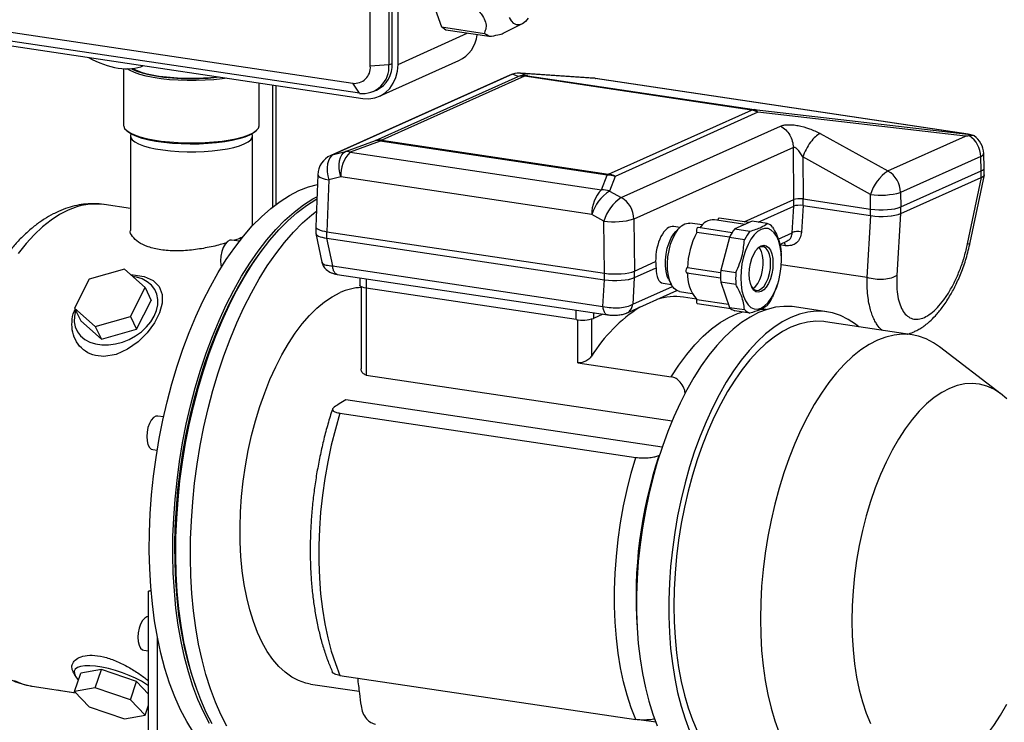
# Model space of a CAD drawing. Units: millimetres. Extents: x 4 to 416, y 4 to 293.
# Drawn here: x 315 to 344, y 86 to 106 of the extents above; entities that cross this region are included whole.
import ezdxf

# ---------------------------------------------------------------- set-up
doc = ezdxf.new("R2010")
doc.units = ezdxf.units.MM

msp = doc.modelspace()

# ---------------------------------------------------------------- linework, layer by layer
at = {"color": 7, "linetype": 'Continuous', "lineweight": 25}
for p, q in [((324.923, 104.945), (324.923, 112.189)), ((325.469, 112.227), (325.469, 104.983)), ((325.567, 105.026), (325.567, 112.271)), ((325.74, 105), (325.74, 112.245)), ((326.752, 106.873), (327.019, 106.101)), ((313.912, 106.01), (324.403, 104.443)), ((327.019, 106.101), (328.292, 105.91)), ((327.154, 106.011), (327.019, 106.101)), ((328.427, 105.82), (327.154, 106.011)), ((328.859, 105.924), (329.396, 106.189)), ((324.603, 104.146), (314.112, 105.714)), ((325.74, 105), (327.784, 105.916)), ((328.286, 105.927), (328.292, 105.91)), ((328.359, 105.865), (328.292, 105.91)), ((328.427, 105.82), (328.359, 105.865)), ((328.427, 105.82), (328.438, 105.826)), ((314.21, 105.564), (324.701, 103.997)), ((325.192, 104.061), (327.537, 105.112)), ((317.649, 104.872), (317.649, 103.201)), ((325.469, 104.983), (324.923, 104.945)), ((325.469, 104.983), (325.567, 105.026)), ((329.04, 104.684), (323.756, 102.315)), ((329.116, 104.71), (323.833, 102.342)), ((325.072, 102.755), (329.281, 104.642)), ((329.47, 104.65), (325.261, 102.763)), ((329.116, 104.71), (329.04, 104.684)), ((329.281, 104.642), (329.116, 104.71)), ((331.514, 104.591), (329.35, 104.739)), ((329.35, 104.739), (329.39, 104.735)), ((329.39, 104.735), (329.554, 104.666)), ((331.554, 104.587), (329.39, 104.735)), ((336.16, 103.65), (329.47, 104.65)), ((329.554, 104.666), (336.244, 103.667)), ((331.554, 104.587), (331.514, 104.591)), ((342.544, 102.945), (331.554, 104.587)), ((331.554, 104.587), (331.566, 104.586)), ((342.556, 102.943), (331.566, 104.586)), ((321.649, 103.201), (321.649, 104.453)), ((322.037, 104.395), (322.037, 100.794)), ((322.137, 104.38), (322.137, 100.871)), ((324.603, 104.146), (324.403, 104.443)), ((325.012, 104.199), (325.11, 104.243)), ((336.244, 103.667), (342.544, 102.945)), ((331.951, 101.763), (336.16, 103.65)), ((336.349, 103.586), (332.14, 101.699)), ((342.478, 102.883), (336.349, 103.586)), ((332.324, 101.073), (337.024, 103.18)), ((317.722, 103.063), (317.77, 103.018)), ((317.849, 102.887), (317.849, 100.104)), ((321.449, 100.244), (321.449, 102.887)), ((321.527, 103.018), (321.576, 103.063)), ((338.188, 102.962), (340.188, 101.857)), ((340.188, 101.857), (342.478, 102.883)), ((342.544, 102.945), (342.556, 102.943)), ((324.188, 102.43), (325.072, 102.755)), ((325.215, 102.737), (324.332, 102.412)), ((331.906, 101.737), (325.215, 102.737)), ((325.261, 102.763), (331.951, 101.763)), ((337.398, 102.549), (332.698, 100.442)), ((337.413, 101.014), (337.398, 102.549)), ((323.833, 102.342), (323.756, 102.315)), ((323.833, 102.342), (324.188, 102.43)), ((324.332, 102.412), (331.739, 101.305)), ((339.674, 101.164), (337.674, 102.27)), ((337.674, 102.27), (337.686, 101.033)), ((342.925, 102.285), (340.562, 101.226)), ((342.941, 101.862), (342.925, 102.285)), ((343.028, 101.948), (343.012, 102.377)), ((343.028, 101.749), (343.028, 101.943)), ((323.372, 101.746), (323.316, 100.216)), ((324.052, 101.681), (323.697, 101.593)), ((331.459, 100.575), (324.052, 101.681)), ((331.739, 101.305), (331.906, 101.737)), ((332.14, 101.699), (331.973, 101.267)), ((340.566, 100.797), (342.941, 101.862)), ((340.566, 100.604), (342.941, 101.669)), ((342.536, 99.709), (342.944, 101.67)), ((342.615, 99.752), (343.031, 101.745)), ((342.941, 101.669), (342.941, 101.862)), ((342.941, 101.669), (342.944, 101.67)), ((323.697, 101.593), (323.641, 100.069)), ((331.973, 101.267), (332.324, 101.073)), ((339.678, 100.736), (339.674, 101.164)), ((340.562, 101.226), (340.566, 100.797)), ((317.849, 100.752), (317.072, 100.868)), ((335.952, 100.359), (337.413, 101.014)), ((336.361, 100.35), (337.413, 100.821)), ((337.367, 100.037), (337.414, 100.822)), ((337.413, 100.821), (337.413, 101.014)), ((337.684, 100.84), (337.637, 100.056)), ((337.686, 101.033), (339.678, 100.736)), ((337.686, 100.84), (337.686, 101.033)), ((337.686, 100.84), (339.678, 100.542)), ((340.566, 100.604), (340.566, 100.797)), ((331.81, 100.381), (331.459, 100.575)), ((336.097, 100.338), (335.212, 100.47)), ((339.575, 98.714), (339.684, 100.541)), ((339.678, 100.542), (339.678, 100.736)), ((339.678, 100.542), (339.684, 100.541)), ((340.562, 100.602), (340.453, 98.775)), ((340.562, 100.602), (340.566, 100.604)), ((323.316, 100.218), (323.316, 100.024)), ((331.825, 98.846), (331.81, 100.381)), ((332.698, 100.442), (332.713, 98.907)), ((334.052, 100.194), (333.87, 100.221)), ((334.053, 100.195), (333.93, 100.07)), ((334.715, 100.267), (334.347, 100.322)), ((335.595, 100.039), (334.587, 100.189)), ((335.98, 100.285), (335.07, 100.421)), ((336.183, 100.376), (335.673, 100.148)), ((336.628, 100.31), (336.183, 100.376)), ((323.313, 100.011), (323.494, 99.171)), ((323.641, 100.069), (331.825, 98.846)), ((323.641, 99.875), (323.641, 100.069)), ((335.517, 99.904), (334.553, 100.048)), ((335.514, 99.899), (335.259, 98.932)), ((335.959, 99.833), (335.514, 99.899)), ((335.673, 100.148), (336.118, 100.081)), ((336.952, 99.851), (337.367, 100.037)), ((321.061, 99.786), (320.832, 99.82)), ((323.635, 99.876), (323.641, 99.875)), ((323.635, 99.876), (323.81, 99.059)), ((323.641, 99.875), (331.825, 98.653)), ((336.996, 99.694), (337.228, 99.798)), ((337.161, 99.656), (336.999, 99.68)), ((323.81, 99.059), (331.784, 97.867)), ((332.713, 98.907), (333.338, 99.187)), ((339.575, 98.714), (337.042, 99.093)), ((337.048, 99.246), (337.048, 99.291)), ((317.673, 98.965), (316.634, 98.665)), ((318.28, 98.419), (317.673, 98.965)), ((323.949, 98.809), (331.923, 97.617)), ((331.825, 98.653), (331.825, 98.846)), ((332.713, 98.714), (333.35, 99)), ((332.713, 98.714), (332.713, 98.907)), ((334.253, 98.855), (335.253, 98.706)), ((335.255, 98.857), (334.275, 99.004)), ((335.259, 98.932), (335.704, 98.865)), ((316.634, 98.665), (316.202, 97.819)), ((324.613, 98.71), (324.613, 98.488)), ((324.654, 98.444), (324.654, 96.023)), ((324.801, 98.682), (324.801, 98.404)), ((331.784, 97.867), (331.831, 98.652)), ((331.825, 98.653), (331.831, 98.652)), ((332.709, 98.713), (332.662, 97.928)), ((332.662, 97.928), (333.836, 98.454)), ((332.709, 98.713), (332.713, 98.714)), ((333.558, 98.549), (333.801, 98.513)), ((333.72, 98.668), (333.801, 98.512)), ((335.704, 98.511), (335.259, 98.578)), ((335.259, 98.578), (335.514, 97.839)), ((336.935, 98.529), (336.786, 98.143)), ((336.938, 98.528), (336.943, 98.544)), ((317.848, 97.573), (318.28, 98.419)), ((318.28, 98.419), (318.464, 98.045)), ((330.993, 97.479), (324.801, 98.404)), ((324.804, 98.403), (324.804, 95.844)), ((332.483, 97.671), (333.961, 98.334)), ((334.045, 98.304), (334.414, 98.249)), ((318.032, 97.199), (318.464, 98.045)), ((334.54, 98.081), (334.159, 98.138)), ((334.553, 98.07), (335.482, 97.931)), ((334.565, 97.95), (335.553, 97.802)), ((316.202, 97.819), (316.809, 97.273)), ((316.202, 97.819), (316.387, 97.445)), ((316.809, 97.273), (317.848, 97.573)), ((317.848, 97.573), (318.032, 97.199)), ((330.993, 97.479), (330.993, 97.756)), ((331.505, 97.68), (331.505, 97.514)), ((331.782, 97.638), (331.505, 97.514)), ((335.514, 97.839), (335.959, 97.772)), ((336.118, 97.666), (335.673, 97.733)), ((336.601, 97.773), (336.461, 97.794)), ((338.388, 97.708), (337.436, 97.85)), ((316.387, 97.445), (316.993, 96.899)), ((316.809, 97.273), (316.993, 96.899)), ((331.039, 96.205), (331.039, 97.473)), ((331.449, 97.495), (331.449, 96.401)), ((340.899, 97.029), (338.344, 97.411)), ((316.993, 96.899), (318.032, 97.199)), ((343.53, 95.285), (341.712, 96.673)), ((331.039, 96.205), (333.799, 95.792)), ((324.804, 95.844), (333.822, 94.497)), ((333.529, 93.722), (324.201, 95.116)), ((324.028, 94.721), (332.752, 93.417)), ((318.829, 94.609), (318.654, 94.635)), ((318.506, 93.646), (318.641, 93.626)), ((333.434, 93.468), (333.456, 93.475)), ((318.384, 89.473), (318.457, 89.506)), ((318.461, 89.461), (318.384, 89.473)), ((318.384, 82.228), (318.384, 89.473)), ((318.643, 82.479), (318.643, 88.124)), ((318.246, 87.734), (318.384, 87.713)), ((316.993, 87.167), (316.387, 87.06)), ((316.809, 86.627), (316.993, 87.167)), ((318.032, 86.814), (316.993, 87.167)), ((316.173, 87.066), (316.221, 86.981)), ((316.202, 86.521), (316.387, 87.06)), ((324.028, 86.993), (332.752, 85.69)), ((314.951, 86.675), (316.237, 86.483)), ((315.696, 86.564), (315.8, 86.544)), ((315.8, 86.544), (316.242, 86.478)), ((316.809, 86.627), (316.202, 86.521)), ((317.848, 86.275), (316.809, 86.627)), ((317.848, 86.275), (318.032, 86.814)), ((318.384, 86.442), (318.032, 86.814)), ((323.159, 86.738), (324.594, 86.524)), ((316.202, 86.521), (316.634, 86.062)), ((318.28, 85.816), (317.848, 86.275)), ((316.634, 86.062), (317.673, 85.71)), ((318.28, 85.816), (318.384, 86.12)), ((317.673, 85.71), (318.28, 85.816)), ((333.342, 85.614), (332.924, 85.676)), ((324.896, 85.636), (324.926, 85.616))]:
    msp.add_line(p, q, dxfattribs=at)
at = {"color": 7, "linetype": 'Continuous', "lineweight": 25, "flags": 128}
for points in [[(329.579, 106.357), (329.496, 106.26), (329.408, 106.195), (329.32, 106.164), (329.234, 106.169), (329.155, 106.208), (329.085, 106.282), (329.027, 106.385)], [(320.694, 104.595), (320.557, 104.575), (320.311, 104.548), (320.054, 104.53), (319.789, 104.52), (319.522, 104.52), (319.257, 104.529), (318.999, 104.547), (318.753, 104.574), (318.523, 104.609), (318.312, 104.651), (318.126, 104.701), (317.967, 104.757), (317.837, 104.817), (317.756, 104.869)], [(317.876, 104.874), (317.9, 104.862), (318.034, 104.802), (318.198, 104.748), (318.388, 104.7), (318.603, 104.659), (318.837, 104.626), (319.086, 104.602), (319.345, 104.586), (319.61, 104.58), (319.876, 104.584), (320.138, 104.596), (320.39, 104.618), (320.476, 104.628)], [(324.701, 103.997), (324.881, 103.987), (325.056, 104.013), (325.221, 104.074), (325.369, 104.168), (325.497, 104.292), (325.601, 104.442), (325.677, 104.613), (325.724, 104.801), (325.74, 105)], [(317.649, 103.201), (317.65, 103.182), (317.678, 103.113), (317.741, 103.046), (317.837, 102.982), (317.967, 102.921), (318.126, 102.866), (318.312, 102.816), (318.523, 102.774), (318.753, 102.739), (318.999, 102.712), (319.257, 102.694), (319.522, 102.685), (319.789, 102.685), (320.054, 102.694), (320.311, 102.713), (320.557, 102.74), (320.786, 102.776), (320.995, 102.819), (321.18, 102.868), (321.338, 102.924), (321.466, 102.985), (321.561, 103.05), (321.622, 103.117), (321.648, 103.186), (321.649, 103.201)], [(321.527, 103.018), (321.473, 102.975), (321.362, 102.912), (321.219, 102.854), (321.047, 102.801), (320.849, 102.755), (320.629, 102.717), (320.39, 102.686), (320.138, 102.664), (319.876, 102.652), (319.61, 102.648), (319.345, 102.654), (319.086, 102.67), (318.837, 102.694), (318.603, 102.727), (318.388, 102.768), (318.198, 102.816), (318.034, 102.87), (317.9, 102.93), (317.799, 102.993), (317.77, 103.018)], [(317.865, 102.949), (317.85, 102.904), (317.859, 102.839), (317.902, 102.775), (317.98, 102.713), (318.09, 102.654), (318.23, 102.601), (318.398, 102.552), (318.591, 102.51), (318.804, 102.476), (319.033, 102.45), (319.275, 102.432), (319.523, 102.423), (319.774, 102.423), (320.023, 102.432), (320.264, 102.45), (320.494, 102.476), (320.707, 102.51), (320.899, 102.552), (321.067, 102.601), (321.208, 102.654)], [(321.208, 102.654), (321.318, 102.713), (321.395, 102.775), (321.439, 102.839), (321.448, 102.904), (321.433, 102.949)], [(323.833, 102.342), (323.775, 102.302), (323.726, 102.242), (323.688, 102.161), (323.663, 102.065), (323.651, 101.955), (323.653, 101.837), (323.668, 101.715), (323.697, 101.593)], [(324.052, 101.681), (324.023, 101.804), (324.008, 101.926), (324.006, 102.044), (324.018, 102.153), (324.043, 102.25), (324.081, 102.33), (324.13, 102.391), (324.188, 102.43)], [(323.372, 101.746), (323.374, 101.734), (323.395, 101.702), (323.439, 101.671), (323.507, 101.641), (323.594, 101.615), (323.697, 101.593)], [(322.818, 101.279), (323.098, 101.387), (323.362, 101.458)], [(318.643, 88.124), (318.561, 88.603), (318.496, 89.099), (318.449, 89.61), (318.419, 90.133), (318.406, 90.667), (318.412, 91.209), (318.434, 91.758), (318.475, 92.31), (318.533, 92.864), (318.608, 93.418), (318.7, 93.969), (318.809, 94.515), (318.933, 95.054), (319.073, 95.584), (319.229, 96.102), (319.398, 96.607), (319.582, 97.097), (319.778, 97.569), (319.987, 98.022), (320.206, 98.454), (320.437, 98.863), (320.677, 99.247), (320.925, 99.606), (321.181, 99.937), (321.444, 100.239), (321.712, 100.511), (321.985, 100.752), (322.261, 100.961), (322.539, 101.136), (322.818, 101.279)], [(320.176, 85.574), (320, 85.915), (319.838, 86.282), (319.69, 86.676), (319.558, 87.093), (319.441, 87.533), (319.341, 87.994), (319.258, 88.473), (319.192, 88.969), (319.144, 89.48), (319.113, 90.004), (319.099, 90.538), (319.104, 91.081), (319.126, 91.63), (319.166, 92.183), (319.223, 92.738), (319.298, 93.293), (319.389, 93.845), (319.497, 94.393), (319.622, 94.933), (319.762, 95.464), (319.917, 95.984), (320.086, 96.491), (320.27, 96.982), (320.466, 97.455), (320.675, 97.909), (320.895, 98.343), (321.126, 98.753), (321.366, 99.138), (321.615, 99.498), (321.871, 99.829), (322.134, 100.132), (322.403, 100.405), (322.676, 100.647), (322.953, 100.856), (323.231, 101.033), (323.348, 101.096)], [(320.263, 85.561), (320.087, 85.902), (319.924, 86.269), (319.777, 86.663), (319.644, 87.08), (319.528, 87.52), (319.428, 87.981), (319.345, 88.46), (319.279, 88.956), (319.23, 89.467), (319.199, 89.991), (319.186, 90.525), (319.19, 91.068), (319.213, 91.617), (319.252, 92.17), (319.31, 92.725), (319.384, 93.28), (319.476, 93.832), (319.584, 94.38), (319.708, 94.92), (319.848, 95.451), (320.004, 95.971), (320.173, 96.478), (320.356, 96.969), (320.553, 97.442), (320.762, 97.897), (320.982, 98.33), (321.212, 98.74), (321.452, 99.125), (321.701, 99.485), (321.958, 99.817), (322.221, 100.119), (322.49, 100.392), (322.763, 100.634), (323.039, 100.843), (323.318, 101.02), (323.346, 101.036)], [(316.011, 100.702), (315.758, 100.571), (315.507, 100.407), (315.257, 100.209), (315.012, 99.98), (314.771, 99.719), (314.537, 99.429)], [(320.696, 85.496), (320.52, 85.837), (320.357, 86.205), (320.21, 86.598), (320.077, 87.016), (319.961, 87.456), (319.861, 87.916), (319.778, 88.395), (319.712, 88.891), (319.663, 89.402), (319.632, 89.926), (319.619, 90.46), (319.623, 91.003), (319.646, 91.552), (319.685, 92.106), (319.743, 92.661), (319.817, 93.216), (319.909, 93.768), (320.017, 94.315), (320.141, 94.856), (320.281, 95.387), (320.437, 95.907), (320.606, 96.413), (320.789, 96.904), (320.986, 97.378), (321.195, 97.832), (321.415, 98.265), (321.645, 98.675), (321.886, 99.061), (322.134, 99.42), (322.391, 99.752), (322.654, 100.055), (322.923, 100.328), (323.196, 100.569), (323.333, 100.677)], [(335.212, 100.47), (335.197, 100.465), (335.181, 100.448), (335.17, 100.422), (335.166, 100.407)], [(334.045, 98.304), (333.962, 98.333), (333.881, 98.398), (333.81, 98.495), (333.754, 98.623), (333.714, 98.775), (333.691, 98.947), (333.686, 99.132), (333.7, 99.323), (333.732, 99.515), (333.78, 99.699), (333.844, 99.869), (333.92, 100.019), (334.006, 100.143), (334.099, 100.237), (334.196, 100.299)], [(334.196, 100.299), (334.292, 100.324), (334.347, 100.322)], [(334.587, 100.189), (334.581, 100.189), (334.565, 100.179), (334.551, 100.158), (334.542, 100.128), (334.539, 100.096), (334.543, 100.068), (334.553, 100.048)], [(333.72, 98.668), (333.681, 98.76), (333.644, 98.9), (333.626, 99.06), (333.626, 99.232), (333.644, 99.408), (333.681, 99.581), (333.733, 99.743), (333.799, 99.888), (333.876, 100.008), (333.93, 100.07)], [(335.848, 98.708), (335.857, 98.511), (335.884, 98.328), (335.928, 98.164), (335.988, 98.026), (336.062, 97.916), (336.148, 97.839), (336.242, 97.796), (336.343, 97.789), (336.448, 97.818), (336.552, 97.882), (336.653, 97.98), (336.748, 98.107), (336.833, 98.262), (336.907, 98.438), (336.967, 98.63), (337.011, 98.833), (337.038, 99.04), (337.048, 99.246), (337.038, 99.443), (337.011, 99.626), (336.967, 99.789), (336.907, 99.928), (336.833, 100.038), (336.748, 100.115), (336.653, 100.158), (336.552, 100.165), (336.448, 100.136), (336.343, 100.072), (336.242, 99.974), (336.148, 99.846), (336.062, 99.692), (335.988, 99.516), (335.928, 99.323), (335.884, 99.121), (335.857, 98.913), (335.848, 98.708)], [(320.832, 99.82), (320.776, 99.815), (320.708, 99.776), (320.643, 99.703), (320.588, 99.602), (320.545, 99.481), (320.518, 99.348), (320.509, 99.213)], [(336.798, 99.134), (336.789, 98.979), (336.763, 98.825), (336.721, 98.678), (336.666, 98.546), (336.599, 98.436), (336.525, 98.353), (336.448, 98.301), (336.37, 98.283), (336.296, 98.3), (336.229, 98.35), (336.174, 98.433), (336.132, 98.542), (336.106, 98.673), (336.098, 98.82), (336.106, 98.974), (336.132, 99.129), (336.174, 99.276), (336.229, 99.408), (336.296, 99.518), (336.37, 99.601), (336.448, 99.653), (336.525, 99.671), (336.599, 99.654), (336.666, 99.603), (336.721, 99.521), (336.763, 99.412), (336.789, 99.28), (336.798, 99.134)], [(336.206, 98.397), (336.207, 98.397), (336.281, 98.456), (336.35, 98.545), (336.411, 98.659), (336.459, 98.792), (336.493, 98.938), (336.511, 99.087), (336.511, 99.233), (336.493, 99.367), (336.459, 99.482), (336.411, 99.572), (336.389, 99.599)], [(336.729, 99.129), (336.72, 99.27), (336.695, 99.395), (336.653, 99.498), (336.598, 99.574), (336.533, 99.618), (336.461, 99.627), (336.385, 99.602), (336.331, 99.562)], [(319.813, 86.561), (319.675, 86.96), (319.552, 87.383), (319.445, 87.827), (319.355, 88.291), (319.281, 88.772), (319.225, 89.269), (319.186, 89.78), (319.164, 90.302), (319.159, 90.833), (319.172, 91.372), (319.203, 91.916), (319.251, 92.463), (319.316, 93.011), (319.398, 93.557), (319.497, 94.1), (319.611, 94.637), (319.742, 95.165), (319.887, 95.684), (320.048, 96.191), (320.222, 96.683), (320.409, 97.159), (320.609, 97.616), (320.821, 98.054), (321.043, 98.47), (321.275, 98.863), (321.517, 99.231), (321.755, 99.557)], [(320.509, 99.213), (320.518, 99.087), (320.532, 99.02)], [(336.165, 98.451), (336.181, 98.427), (336.242, 98.367), (336.311, 98.34), (336.385, 98.348), (336.461, 98.39), (336.533, 98.464), (336.598, 98.567), (336.653, 98.691), (336.695, 98.832), (336.72, 98.98), (336.729, 99.129)], [(317.863, 98.794), (317.925, 98.799), (318.257, 98.752), (318.52, 98.631), (318.697, 98.45), (318.783, 98.222), (318.786, 97.959), (318.709, 97.673), (318.56, 97.379), (318.347, 97.091), (318.078, 96.826), (317.766, 96.606), (317.424, 96.454), (317.069, 96.393), (317.069, 96.393)], [(318.551, 97.577), (318.62, 97.744), (318.657, 97.911), (318.66, 98.074), (318.629, 98.228), (318.565, 98.369), (318.47, 98.492), (318.347, 98.595), (318.199, 98.676), (318.029, 98.73), (317.91, 98.751)], [(334.275, 99.004), (334.261, 99.001), (334.246, 98.985), (334.234, 98.96), (334.227, 98.929), (334.227, 98.898), (334.234, 98.873), (334.246, 98.858), (334.253, 98.855)], [(324.801, 98.404), (324.741, 98.415), (324.691, 98.429), (324.652, 98.445), (324.626, 98.463), (324.614, 98.481), (324.613, 98.488)], [(323.159, 86.738), (323.022, 86.766), (322.81, 86.838), (322.606, 86.945), (322.41, 87.085), (322.224, 87.259), (322.048, 87.464), (321.885, 87.701), (321.735, 87.966), (321.598, 88.259), (321.476, 88.579), (321.369, 88.922), (321.279, 89.287), (321.205, 89.672), (321.148, 90.074), (321.108, 90.492), (321.086, 90.922), (321.081, 91.362), (321.095, 91.809), (321.126, 92.261), (321.174, 92.714), (321.24, 93.167), (321.322, 93.616), (321.421, 94.059), (321.535, 94.493), (321.665, 94.916), (321.808, 95.324), (321.965, 95.716), (322.135, 96.089), (322.315, 96.441), (322.507, 96.769), (322.707, 97.073), (322.915, 97.349), (323.13, 97.596), (323.351, 97.814), (323.575, 98), (323.802, 98.153), (324.031, 98.272)], [(337.436, 97.85), (337.364, 97.859), (337.12, 97.867), (336.873, 97.841), (336.623, 97.78), (336.372, 97.684), (336.121, 97.554), (335.871, 97.392), (335.623, 97.196), (335.379, 96.97), (335.14, 96.713), (334.907, 96.426), (334.682, 96.112), (334.464, 95.772), (334.256, 95.407), (334.058, 95.019), (333.871, 94.611), (333.696, 94.184), (333.535, 93.739), (333.387, 93.28), (333.254, 92.809), (333.136, 92.327), (333.034, 91.838), (332.948, 91.344), (332.879, 90.846), (332.826, 90.348), (332.791, 89.851), (332.774, 89.359), (332.774, 88.874), (332.791, 88.397), (332.826, 87.932), (332.879, 87.481), (332.948, 87.045), (333.034, 86.628), (333.136, 86.23), (333.254, 85.854), (333.387, 85.502)], [(334.553, 98.07), (334.543, 98.041), (334.539, 98.009), (334.542, 97.98), (334.551, 97.959), (334.565, 97.95), (334.565, 97.95)], [(316.234, 97.755), (316.231, 97.746), (316.195, 97.578), (316.192, 97.416), (316.223, 97.262), (316.286, 97.121), (316.381, 96.997), (316.504, 96.894), (316.653, 96.814), (316.822, 96.759), (317.008, 96.732), (317.205, 96.731), (317.409, 96.759), (317.613, 96.813), (317.811, 96.893), (317.999, 96.996), (318.172, 97.12), (318.324, 97.26), (318.452, 97.414), (318.551, 97.577)], [(339.326, 97.264), (339.232, 97.34), (339.014, 97.485), (338.789, 97.597), (338.556, 97.674), (338.317, 97.717), (338.073, 97.725), (337.825, 97.698), (337.575, 97.637), (337.324, 97.542), (337.073, 97.412), (336.823, 97.249), (336.576, 97.054), (336.332, 96.827), (336.093, 96.57), (335.86, 96.284), (335.634, 95.97), (335.417, 95.63), (335.208, 95.265), (335.01, 94.877), (334.824, 94.469), (334.649, 94.041), (334.488, 93.597), (334.34, 93.138), (334.207, 92.667), (334.089, 92.185), (333.986, 91.696), (333.901, 91.201), (333.831, 90.703), (333.779, 90.205), (333.744, 89.709), (333.727, 89.217), (333.727, 88.731), (333.744, 88.255), (333.779, 87.79), (333.831, 87.339), (333.901, 86.903), (333.986, 86.485), (334.089, 86.088), (334.207, 85.712), (334.34, 85.36)], [(333.799, 95.792), (334.022, 96.135), (334.254, 96.449), (334.493, 96.732), (334.738, 96.985), (334.988, 97.204), (335.241, 97.39), (335.496, 97.541), (335.752, 97.655), (335.886, 97.701)], [(336.404, 97.782), (336.51, 97.779), (336.599, 97.772)], [(338.344, 97.411), (338.296, 97.418), (338.058, 97.428), (337.815, 97.404), (337.57, 97.345), (337.324, 97.252), (337.078, 97.124), (336.833, 96.964), (336.591, 96.771), (336.352, 96.546), (336.119, 96.291), (335.891, 96.007), (335.671, 95.695), (335.459, 95.358), (335.257, 94.996), (335.065, 94.611), (334.885, 94.206), (334.717, 93.783), (334.562, 93.343), (334.422, 92.889), (334.296, 92.424), (334.186, 91.949), (334.092, 91.467), (334.014, 90.981), (333.953, 90.492), (333.909, 90.005), (333.883, 89.52), (333.874, 89.04), (333.883, 88.569), (333.909, 88.108), (333.953, 87.659), (334.014, 87.225), (334.092, 86.809), (334.186, 86.411), (334.296, 86.035), (334.422, 85.683), (334.562, 85.355)], [(341.712, 96.673), (341.533, 96.796), (341.312, 96.91), (341.085, 96.99), (340.851, 97.036), (340.612, 97.046), (340.37, 97.022), (340.125, 96.963), (339.879, 96.87), (339.633, 96.743), (339.388, 96.582), (339.146, 96.389), (338.907, 96.164), (338.673, 95.909), (338.446, 95.625), (338.226, 95.314), (338.014, 94.976), (337.812, 94.614), (337.62, 94.229), (337.44, 93.824), (337.272, 93.401), (337.117, 92.961), (336.977, 92.507), (336.851, 92.042), (336.741, 91.567), (336.647, 91.085), (336.569, 90.599), (336.508, 90.111), (336.464, 89.623), (336.438, 89.138), (336.429, 88.659), (336.438, 88.187), (336.464, 87.726), (336.508, 87.277), (336.569, 86.843), (336.647, 86.427), (336.741, 86.03), (336.851, 85.654), (336.977, 85.301)], [(343.693, 95.146), (343.505, 95.304), (343.308, 95.429), (343.103, 95.52), (342.89, 95.576), (342.673, 95.597), (342.451, 95.583), (342.227, 95.534), (342.001, 95.449), (341.775, 95.331), (341.551, 95.179), (341.329, 94.995), (341.111, 94.778), (340.899, 94.532), (340.694, 94.257), (340.497, 93.956), (340.309, 93.629), (340.131, 93.279), (339.965, 92.908), (339.812, 92.519), (339.672, 92.113), (339.546, 91.694), (339.436, 91.263), (339.341, 90.824), (339.263, 90.379), (339.202, 89.931), (339.158, 89.483), (339.131, 89.038), (339.122, 88.598), (339.131, 88.165), (339.158, 87.743), (339.202, 87.335), (339.263, 86.942), (339.341, 86.568), (339.436, 86.213), (339.546, 85.882), (339.672, 85.575)], [(324.028, 94.721), (323.893, 94.253), (323.772, 93.775), (323.668, 93.288), (323.58, 92.796), (323.51, 92.3), (323.456, 91.804), (323.421, 91.309), (323.403, 90.818), (323.403, 90.335), (323.421, 89.86), (323.456, 89.397), (323.51, 88.949), (323.58, 88.516), (323.668, 88.103), (323.772, 87.709), (323.893, 87.339), (324.028, 86.993)], [(318.654, 94.635), (318.597, 94.63), (318.529, 94.591), (318.465, 94.518), (318.41, 94.417), (318.367, 94.296), (318.339, 94.163), (318.33, 94.029)], [(318.33, 94.029), (318.339, 93.903), (318.367, 93.794), (318.41, 93.711), (318.465, 93.66), (318.506, 93.646)], [(332.752, 85.69), (332.616, 86.035), (332.496, 86.406), (332.391, 86.799), (332.304, 87.213), (332.233, 87.645), (332.18, 88.094), (332.144, 88.557), (332.126, 89.031), (332.126, 89.515), (332.144, 90.005), (332.18, 90.5), (332.233, 90.997), (332.304, 91.492), (332.391, 91.985), (332.496, 92.471), (332.616, 92.95), (332.752, 93.417)], [(318.384, 88.724), (318.337, 88.718), (318.27, 88.678), (318.205, 88.606), (318.15, 88.505), (318.107, 88.384), (318.08, 88.251), (318.07, 88.116)], [(318.07, 88.116), (318.08, 87.99), (318.107, 87.882), (318.15, 87.799), (318.205, 87.748), (318.246, 87.734)], [(321.514, 84.026), (321.416, 84.043), (321.145, 84.117), (320.881, 84.227), (320.626, 84.374), (320.38, 84.557), (320.144, 84.776), (319.92, 85.028), (319.708, 85.314), (319.51, 85.632), (319.326, 85.98), (319.156, 86.357), (319.003, 86.762), (318.866, 87.193), (318.746, 87.647), (318.643, 88.124)], [(318.384, 86.684), (318.324, 86.725), (318.172, 86.819), (317.999, 86.909), (317.811, 86.994), (317.613, 87.071), (317.409, 87.138), (317.205, 87.194), (317.008, 87.236), (316.822, 87.263), (316.653, 87.276), (316.504, 87.273), (316.381, 87.255), (316.286, 87.222), (316.223, 87.175), (316.192, 87.115), (316.195, 87.044), (316.231, 86.963), (316.3, 86.876), (316.318, 86.858)], [(314.422, 86.846), (314.653, 86.748), (314.891, 86.686), (314.951, 86.675)], [(342.001, 84.327), (342.227, 84.445), (342.451, 84.597), (342.673, 84.782), (342.89, 84.998), (343.103, 85.244), (343.308, 85.519), (343.505, 85.821), (343.693, 86.147)]]:
    msp.add_lwpolyline(points, dxfattribs=at)
at = {"color": 7, "linetype": 'Continuous', "lineweight": 25}
for centre, radius, start, end in [((327.125, 105.971), 0.953, 295.6239, 354.117), ((328.608, 106.235), 0.446, 223.6461, 236.0049), ((328.555, 106.157), 0.351, 236.0589, 250.5475), ((318.953, 107.066), 2.424, 244.4983, 263.8045), ((324.459, 104.906), 0.466, 263.1999, 4.8141), ((324.695, 104.917), 0.777, 263.1999, 4.8141), ((324.741, 104.983), 0.827, 296.5008, 2.9695), ((319.653, 111.513), 6.924, 262.02, 276.5224), ((329.306, 104.091), 0.65, 86.089, 114.1461), ((329.309, 104.097), 0.643, 82.8146, 107.4545), ((329.474, 104.029), 0.643, 82.8146, 107.4545), ((329.396, 104.17), 0.485, 81.2506, 103.7377), ((329.545, 104.491), 0.175, 86.8363, 115.1167), ((331.47, 103.943), 0.65, 81.5012, 86.089), ((336.235, 103.492), 0.175, 86.8363, 115.1167), ((336.199, 103.499), 0.174, 29.9282, 74.7342), ((336.073, 103.087), 0.57, 61.0047, 81.1911), ((342.509, 102.798), 0.15, 40.9742, 76.6813), ((342.46, 102.301), 0.65, 67.1416, 81.5012), ((342.172, 102.267), 0.754, 1.4379, 56.019), ((342.669, 102.795), 0.113, 59.5135, 114.6001), ((342.363, 102.353), 0.65, 2.1263, 55.9451), ((325.187, 102.283), 0.485, 81.2506, 103.7377), ((325.112, 102.495), 0.263, 66.797, 98.8276), ((325.368, 102.527), 0.259, 114.4651, 126.0514), ((324.022, 101.722), 0.65, 114.1461, 177.8846), ((325.025, 101.728), 0.974, 135.37, 182.7423), ((324.228, 102.171), 0.263, 66.797, 98.8276), ((342.894, 102.402), 0.121, 285.1159, 348.0528), ((332.058, 101.527), 0.259, 114.4651, 126.0514), ((331.911, 101.035), 0.702, 70.9556, 90.4454), ((331.863, 101.2), 0.57, 61.0047, 81.1911), ((340.887, 100.801), 1.266, 123.4996, 163.313), ((339.814, 101.209), 0.748, 1.2923, 59.984), ((332.432, 100.621), 0.974, 135.37, 182.7423), ((332.672, 100.211), 1.266, 123.4996, 163.313), ((331.744, 100.604), 0.702, 70.9556, 90.4454), ((333.023, 100.017), 1.266, 123.4996, 163.313), ((331.95, 100.425), 0.748, 1.2923, 59.984), ((339.969, 103.332), 2.188, 262.2365, 285.6978), ((316.821, 98.998), 1.886, 82.3529, 115.4094), ((332.106, 102.549), 2.188, 262.2365, 285.6978), ((335.054, 99.947), 0.474, 88.0844, 150.418), ((336.492, 99.935), 0.398, 42.4247, 70.1634), ((336.557, 98.961), 2.28, 151.5241, 178.9468), ((336.805, 99.249), 1.446, 141.5476, 153.252), ((337.25, 99.182), 1.446, 141.5476, 153.252), ((334.661, 99.292), 2.387, 359.9612, 4.1504), ((334.769, 99.184), 1.431, 179.8654, 187.4042), ((335.374, 98.8), 1.099, 176.4467, 221.6316), ((337.762, 98.755), 2.509, 175.9503, 184.0497), ((338.206, 98.688), 2.509, 175.9503, 184.0497), ((324.72, 96.787), 1.638, 92.3141, 114.888), ((333.911, 96.413), 1.743, 81.8165, 107.8959), ((335.495, 98.794), 1.446, 321.5476, 333.252), ((335.368, 93.964), 4.614, 122.7261, 148.1315), ((335.808, 98.107), 0.398, 222.4247, 250.1634), ((336.253, 98.041), 0.398, 222.4247, 250.1634), ((331.175, 98.561), 1.098, 260.4404, 287.4938), ((345.826, 89.322), 13.067, 161.503, 184.0547)]:
    msp.add_arc(centre, radius, start, end, dxfattribs=at)
for centre, major_axis, ratio, start_param, end_param in [((316.924, 106.599), (1.632, -1.408), 0.615484, 5.02924, 5.992613), ((342.289, 102.32), (1.469, 0.227), 0.361032, 1.306653, 1.386023), ((342.378, 101.946), (0.65, 0), 0.258665, 5.759733, 6.292764), ((342.378, 101.753), (0.65, 0), 0.258665, 5.759733, 6.262917), ((342.368, 101.752), (0.663, 0.002), 0.25395, 5.764347, 6.328392), ((337.586, 100.988), (0.2, 0), 0.258973, 1.047736, 2.617847), ((337.586, 100.795), (0.2, 0), 0.258973, 1.047736, 2.617847), ((340.003, 100.881), (0.65, 0), 0.258973, 4.189329, 5.75944), ((340.003, 100.688), (0.65, 0), 0.258973, 4.189329, 5.75944), ((340, 100.691), (0.651, -0.002), 0.263745, 4.206046, 5.754993), ((323.966, 100.214), (0.65, 0), 0.258665, 3.132014, 4.188252), ((333.763, 99.378), (0.101, 0.844), 0.489431, 6.269085, 8.139941), ((323.976, 100.022), (0.663, 0.002), 0.25395, 3.104676, 4.171701), ((323.966, 100.021), (0.65, 0), 0.258665, 3.121324, 4.188252), ((332.15, 98.991), (0.65, 0), 0.258973, 4.189329, 5.75944), ((333.789, 99.374), (0.255, 0.819), 0.435835, 2.175845, 3.209061), ((332.15, 98.798), (0.65, 0), 0.258973, 4.189329, 5.75944), ((332.147, 98.801), (0.651, -0.002), 0.263745, 4.206046, 5.754993)]:
    msp.add_ellipse(centre, major_axis=major_axis, ratio=ratio, start_param=start_param, end_param=end_param, dxfattribs=at)
for points, knots in [([(328.031, 106.666), (328.104, 106.588), (328.232, 106.452), (328.332, 106.244), (328.345, 106.07), (328.306, 105.975), (328.286, 105.927)], [0, 0, 0, 0, 0.306226, 0.534877, 0.76357, 1, 1, 1, 1]), ([(328.438, 105.826), (328.521, 105.838), (328.677, 105.862), (328.821, 105.899), (328.852, 105.922), (328.855, 105.924)], [0, 0, 0, 0, 0.507553, 0.953086, 1, 1, 1, 1]), ([(337.024, 103.18), (337.055, 103.191), (337.116, 103.213), (337.241, 103.224), (337.383, 103.22), (337.594, 103.19), (337.882, 103.112), (338.085, 103.012), (338.188, 102.962)], [0, 0, 0, 0, 0.1212429, 0.2429368, 0.3656962, 0.4899606, 0.7423679, 1, 1, 1, 1]), ([(342.593, 102.891), (342.597, 102.892), (342.604, 102.892), (342.611, 102.894), (342.617, 102.895), (342.621, 102.896), (342.623, 102.897)], [0, 0, 0, 0, 0.340663, 0.560238, 0.779689, 1, 1, 1, 1]), ([(337.674, 102.27), (337.65, 102.312), (337.605, 102.393), (337.537, 102.478), (337.485, 102.526), (337.451, 102.548), (337.42, 102.558), (337.405, 102.552), (337.398, 102.549)], [0, 0, 0, 0, 0.3204, 0.600754, 0.721365, 0.822796, 0.914545, 1, 1, 1, 1]), ([(317.07, 100.868), (317.067, 100.868), (316.977, 100.887), (316.797, 100.895), (316.532, 100.888), (316.266, 100.847), (315.995, 100.776), (315.817, 100.703), (315.725, 100.665)], [0, 0, 0, 0, 0.007215, 0.201373, 0.395241, 0.590234, 0.787881, 1, 1, 1, 1]), ([(315.725, 100.665), (315.673, 100.64), (315.531, 100.574), (315.303, 100.44), (315.043, 100.256), (314.788, 100.041), (314.538, 99.797), (314.296, 99.524), (314.063, 99.226), (313.84, 98.903), (313.628, 98.559), (313.427, 98.194), (313.238, 97.811), (313.062, 97.411), (312.899, 96.996), (312.749, 96.568), (312.613, 96.128), (312.492, 95.679), (312.385, 95.222), (312.293, 94.759), (312.217, 94.292), (312.156, 93.823), (312.112, 93.353), (312.084, 92.886), (312.072, 92.422), (312.076, 91.964), (312.097, 91.513), (312.135, 91.071), (312.19, 90.64), (312.261, 90.222), (312.35, 89.818), (312.455, 89.43), (312.577, 89.059), (312.717, 88.708), (312.874, 88.377), (313.047, 88.069), (313.238, 87.787), (313.445, 87.532), (313.666, 87.307), (313.899, 87.114), (314.143, 86.955), (314.395, 86.828), (314.653, 86.738), (314.84, 86.688), (314.941, 86.678), (314.953, 86.677)], [0, 0, 0, 0, 0.013295, 0.036463, 0.059975, 0.083919, 0.108172, 0.132607, 0.157118, 0.181616, 0.206061, 0.230436, 0.254736, 0.278965, 0.30313, 0.327238, 0.3513, 0.375325, 0.399323, 0.423301, 0.447269, 0.471235, 0.495206, 0.519191, 0.543196, 0.567233, 0.59131, 0.615437, 0.639625, 0.663884, 0.688225, 0.712656, 0.73718, 0.761795, 0.786483, 0.811197, 0.835838, 0.860287, 0.884394, 0.908018, 0.931068, 0.953533, 0.975481, 0.997046, 1, 1, 1, 1]), ([(336.118, 100.081), (336.18, 100.1), (336.305, 100.138), (336.489, 100.213), (336.575, 100.273), (336.628, 100.31)], [0, 0, 0, 0, 0.280734, 0.560009, 1, 1, 1, 1]), ([(336.786, 100.204), (336.825, 100.133), (336.903, 99.992), (337.001, 99.741), (337.026, 99.57), (337.041, 99.465)], [0, 0, 0, 0, 0.279767, 0.558308, 1, 1, 1, 1]), ([(320.682, 99.741), (320.638, 99.728), (320.472, 99.675), (320.117, 99.594), (319.651, 99.52), (319.18, 99.492), (318.739, 99.523), (318.361, 99.615), (318.069, 99.756), (317.9, 99.925), (317.829, 100.05), (317.849, 100.104), (317.849, 100.104)], [0, 0, 0, 0, 0.0432234, 0.1629128, 0.2824907, 0.4017186, 0.5211578, 0.6408019, 0.7604698, 0.8800196, 0.9993165, 1, 1, 1, 1]), ([(321.158, 99.907), (321.09, 99.876), (321.019, 99.844), (320.91, 99.811), (320.904, 99.809)], [0, 0, 0, 0, 0.948474, 1, 1, 1, 1]), ([(337.637, 100.056), (337.627, 99.994), (337.607, 99.869), (337.497, 99.732), (337.345, 99.649), (337.223, 99.654), (337.161, 99.656)], [0, 0, 0, 0, 0.251242, 0.501673, 0.751152, 1, 1, 1, 1]), ([(337.217, 99.801), (337.239, 99.809), (337.291, 99.831), (337.349, 99.912), (337.361, 99.993), (337.367, 100.037)], [0, 0, 0, 0, 0.233616, 0.574394, 1, 1, 1, 1]), ([(335.704, 98.865), (335.743, 98.953), (335.82, 99.126), (335.918, 99.451), (335.943, 99.688), (335.959, 99.833)], [0, 0, 0, 0, 0.279767, 0.558308, 1, 1, 1, 1]), ([(337.161, 99.656), (337.159, 99.677), (337.153, 99.718), (337.138, 99.743), (337.13, 99.754)], [0, 0, 0, 0, 0.525494, 1, 1, 1, 1]), ([(340.453, 98.775), (340.449, 98.665), (340.442, 98.444), (340.476, 98.154), (340.54, 97.905), (340.636, 97.709), (340.76, 97.57), (340.909, 97.493), (341.078, 97.48), (341.261, 97.532), (341.452, 97.648), (341.646, 97.823), (341.837, 98.052), (342.018, 98.328), (342.184, 98.642), (342.329, 98.985), (342.451, 99.345), (342.508, 99.587), (342.536, 99.709)], [0, 0, 0, 0, 0.062843, 0.125611, 0.188277, 0.250823, 0.313249, 0.375567, 0.437805, 0.5, 0.562195, 0.624433, 0.686751, 0.749177, 0.811723, 0.874389, 0.937157, 1, 1, 1, 1]), ([(340.754, 97.051), (340.758, 97.052), (340.817, 97.062), (340.916, 97.101), (341.046, 97.159), (341.164, 97.228), (341.289, 97.314), (341.433, 97.432), (341.601, 97.599), (341.802, 97.842), (342.001, 98.142), (342.188, 98.487), (342.354, 98.861), (342.507, 99.291), (342.578, 99.593), (342.615, 99.75)], [0, 0, 0, 0, 0.003604, 0.060983, 0.103494, 0.150373, 0.201823, 0.258391, 0.336419, 0.433013, 0.547872, 0.64592, 0.754024, 0.872092, 1, 1, 1, 1]), ([(342.536, 99.709), (342.575, 99.717), (342.619, 99.727), (342.61, 99.748), (342.609, 99.751)], [0, 0, 0, 0, 0.8709931, 1, 1, 1, 1]), ([(323.493, 99.174), (323.505, 99.135), (323.531, 99.048), (323.623, 98.942), (323.74, 98.869), (323.855, 98.827), (323.916, 98.815), (323.946, 98.809)], [0, 0, 0, 0, 0.197817, 0.44221, 0.716616, 0.858643, 1, 1, 1, 1]), ([(323.505, 99.174), (323.506, 99.161), (323.508, 99.125), (323.61, 99.08), (323.742, 99.066), (323.81, 99.059)], [0, 0, 0, 0, 0.206918, 0.592862, 1, 1, 1, 1]), ([(323.949, 98.812), (323.946, 98.812), (323.919, 98.808), (323.875, 98.849), (323.828, 98.932), (323.816, 99.017), (323.81, 99.059)], [0, 0, 0, 0, 0.049206, 0.366137, 0.683069, 1, 1, 1, 1]), ([(335.959, 97.772), (335.95, 97.838), (335.934, 97.97), (335.86, 98.217), (335.763, 98.399), (335.704, 98.511)], [0, 0, 0, 0, 0.2797666, 0.5583081, 1, 1, 1, 1]), ([(340.025, 97.16), (340.012, 97.169), (339.955, 97.209), (339.882, 97.304), (339.801, 97.435), (339.738, 97.569), (339.683, 97.726), (339.636, 97.91), (339.598, 98.131), (339.573, 98.399), (339.574, 98.605), (339.575, 98.714)], [0, 0, 0, 0, 0.042386, 0.183189, 0.279527, 0.379651, 0.483563, 0.591269, 0.711518, 0.847763, 1, 1, 1, 1]), ([(331.784, 97.867), (331.864, 97.852), (332.02, 97.822), (332.275, 97.824), (332.507, 97.856), (332.61, 97.904), (332.662, 97.928)], [0, 0, 0, 0, 0.256659, 0.5, 0.743319, 1, 1, 1, 1]), ([(331.92, 97.62), (331.918, 97.62), (331.892, 97.616), (331.849, 97.658), (331.802, 97.741), (331.79, 97.825), (331.784, 97.867)], [0, 0, 0, 0, 0.03753, 0.358353, 0.679177, 1, 1, 1, 1]), ([(332.478, 97.675), (332.501, 97.685), (332.561, 97.711), (332.631, 97.8), (332.652, 97.885), (332.662, 97.928)], [0, 0, 0, 0, 0.2443749, 0.6221875, 1, 1, 1, 1]), ([(336.628, 97.895), (336.596, 97.871), (336.532, 97.825), (336.372, 97.746), (336.214, 97.696), (336.118, 97.666)], [0, 0, 0, 0, 0.280935, 0.559828, 1, 1, 1, 1]), ([(317.069, 96.393), (316.956, 96.401), (316.729, 96.417), (316.449, 96.578), (316.248, 96.812), (316.133, 97.099), (316.116, 97.408), (316.148, 97.642), (316.211, 97.76), (316.221, 97.78)], [0, 0, 0, 0, 0.160345, 0.321594, 0.48302, 0.644491, 0.805956, 0.966981, 1, 1, 1, 1]), ([(331.92, 97.618), (331.964, 97.613), (332.054, 97.603), (332.212, 97.608), (332.366, 97.629), (332.442, 97.656), (332.48, 97.67)], [0, 0, 0, 0, 0.235879, 0.480004, 0.73405, 1, 1, 1, 1]), ([(331.449, 96.401), (331.424, 96.37), (331.374, 96.308), (331.262, 96.24), (331.143, 96.2), (331.074, 96.203), (331.039, 96.205)], [0, 0, 0, 0, 0.278907, 0.558675, 0.779595, 1, 1, 1, 1]), ([(324.804, 95.844), (324.766, 95.858), (324.689, 95.886), (324.653, 95.965), (324.657, 96.012), (324.658, 96.023)], [0, 0, 0, 0, 0.434393, 0.872419, 1, 1, 1, 1]), ([(334.21, 95.311), (334.2, 95.361), (334.175, 95.479), (334.077, 95.631), (333.944, 95.752), (333.847, 95.779), (333.799, 95.792)], [0, 0, 0, 0, 0.218266, 0.522055, 0.7604, 1, 1, 1, 1]), ([(324.201, 95.116), (324.136, 95.075), (324.021, 95.003), (323.907, 94.931), (323.857, 94.899)], [0, 0, 0, 0, 0.560007, 1, 1, 1, 1]), ([(323.807, 94.845), (323.8, 94.824), (323.746, 94.66), (323.654, 94.347), (323.537, 93.901), (323.435, 93.447), (323.348, 92.988), (323.276, 92.525), (323.22, 92.061), (323.18, 91.597), (323.156, 91.136), (323.148, 90.678), (323.156, 90.227), (323.181, 89.785), (323.222, 89.352), (323.28, 88.932), (323.354, 88.525), (323.444, 88.133), (323.551, 87.758), (323.671, 87.406), (323.764, 87.191), (323.809, 87.086)], [0, 0, 0, 0, 0.0081951, 0.0632702, 0.1182968, 0.1732805, 0.2282363, 0.2831784, 0.338121, 0.3930745, 0.4480523, 0.5030694, 0.558141, 0.6132832, 0.6685129, 0.7238476, 0.779305, 0.8349017, 0.8906512, 0.9465599, 1, 1, 1, 1]), ([(323.857, 94.899), (323.836, 94.881), (323.792, 94.845), (323.812, 94.793), (323.891, 94.748), (323.982, 94.73), (324.028, 94.721)], [0, 0, 0, 0, 0.2790142, 0.5590048, 0.7794614, 1, 1, 1, 1]), ([(332.752, 93.417), (332.82, 93.41), (332.956, 93.397), (333.16, 93.41), (333.32, 93.435), (333.396, 93.457), (333.434, 93.468)], [0, 0, 0, 0, 0.278516, 0.558114, 0.778655, 1, 1, 1, 1]), ([(316.179, 87.069), (316.157, 87.111), (316.108, 87.206), (316.134, 87.349), (316.24, 87.481), (316.437, 87.571), (316.713, 87.6), (317.049, 87.552), (317.407, 87.432), (317.756, 87.261), (318.069, 87.068), (318.282, 86.917), (318.368, 86.842), (318.384, 86.828)], [0, 0, 0, 0, 0.076268, 0.176334, 0.27607, 0.376147, 0.476185, 0.576229, 0.67654, 0.776962, 0.877297, 0.977651, 1, 1, 1, 1]), ([(324.028, 86.993), (323.973, 87.005), (323.862, 87.029), (323.807, 87.067), (323.808, 87.085), (323.808, 87.086)], [0, 0, 0, 0, 0.49689, 0.995709, 1, 1, 1, 1]), ([(324.546, 86.916), (324.564, 86.764), (324.598, 86.49), (324.633, 86.216), (324.649, 86.094)], [0, 0, 0, 0, 0.553354, 1, 1, 1, 1]), ([(324.649, 86.094), (324.663, 86.025), (324.691, 85.888), (324.797, 85.718), (324.931, 85.597), (325.027, 85.57), (325.075, 85.557)], [0, 0, 0, 0, 0.278801, 0.5590655, 0.7789543, 1, 1, 1, 1]), ([(333.314, 85.711), (333.303, 85.708), (333.24, 85.692), (333.099, 85.678), (332.911, 85.672), (332.805, 85.684), (332.752, 85.69)], [0, 0, 0, 0, 0.082108, 0.438566, 0.719231, 1, 1, 1, 1])]:
    msp.add_open_spline(points, degree=3, knots=knots, dxfattribs=at)
for points in [[(337.024, 103.18), (337.076, 103.146), (337.179, 103.078), (337.297, 102.921), (337.379, 102.74), (337.391, 102.613), (337.398, 102.549)], [(338.188, 102.962), (338.143, 102.935), (338.052, 102.882), (337.902, 102.709), (337.764, 102.495), (337.704, 102.345), (337.674, 102.27)], [(337.637, 100.056), (337.613, 100.062), (337.566, 100.073), (337.486, 100.074), (337.414, 100.063), (337.383, 100.046), (337.367, 100.037)], [(340.453, 98.775), (340.402, 98.748), (340.299, 98.692), (340.064, 98.656), (339.807, 98.658), (339.652, 98.696), (339.575, 98.714)]]:
    msp.add_open_spline(points, degree=3, dxfattribs=at)

doc.saveas('drawing.dxf')
